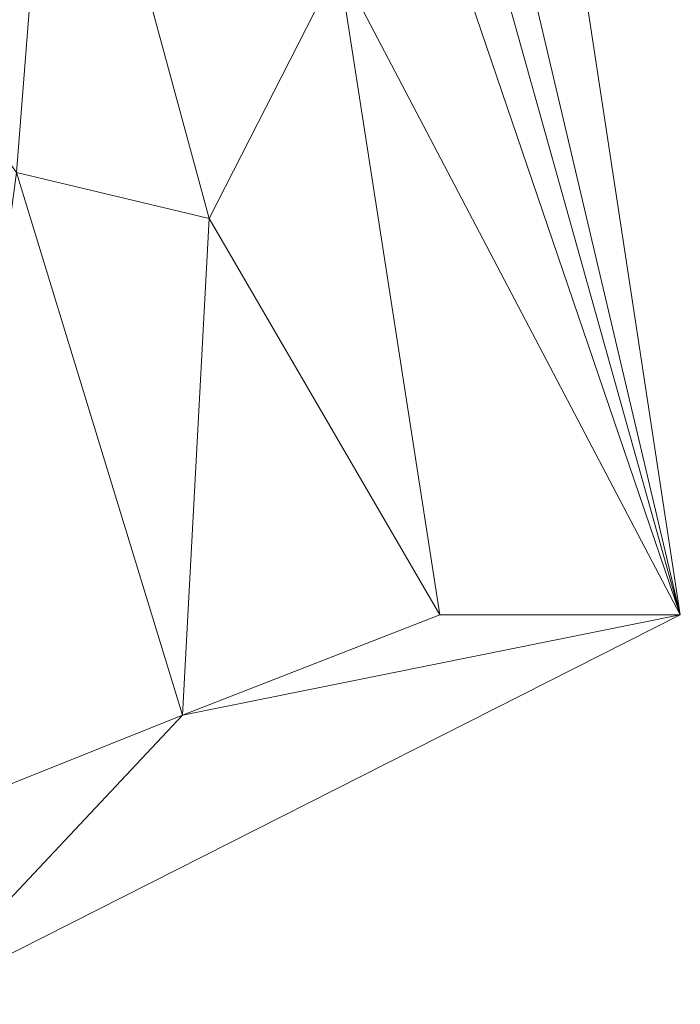
# Model space of a CAD drawing. Units: inches. Extents: x 0 to 204, y 0 to 264.
# Drawn here: x 108 to 111, y 145 to 149 of the extents above; entities that cross this region are included whole.
import ezdxf

# ---------------------------------------------------------------- set-up
doc = ezdxf.new("R2010")
doc.units = ezdxf.units.IN
doc.header["$MEASUREMENT"] = 0
doc.layers.get('0').update_dxf_attribs({"color": 10})

# ---------------------------------------------------------------- blocks, each defined once
blk = doc.blocks.new('OASI-HBSWIV-3D')
at = {"lineweight": 18}
mesh = blk.add_polyface(dxfattribs=at)
corners = [(8.7657, 8.0337, 16.5), (11.174, 4.3829, 22.2311), (14.0005, -14.156, 25.5), (10.8649, -15.743, 16.5)]
mesh.append_faces([[corners[k] for k in face] for face in [(0, 1, 2), (2, 3, 0)]], dxfattribs={"vtx2": -1})
mesh = blk.add_polyface(dxfattribs=at)
corners = [(6.2141, 6.7597, 18.5), (9.9373, -15.3903, 18.5), (10.9439, -14.977, 20.844), (11.9721, -14.5654, 23.1783), (13.0208, -14.156, 25.5), (12.6085, -11.5053, 25.0326), (12.1933, -8.8552, 24.5653), (11.7742, -6.2056, 24.0981), (11.3504, -3.5567, 23.6311), (10.9207, -0.9088, 23.1642), (10.4834, 1.7379, 22.6975), (10.0359, 4.3829, 22.2311), (8.8111, 5.1992, 20.9497), (7.5376, 5.9914, 19.7061), (8.3779, -6.113, 18.5), (7.296, 0.3234, 18.5), (9.3733, -2.4514, 20.8322), (10.394, -7.6778, 21.5502), (8.8554, -8.954, 18.5), (9.6616, 0.262, 21.5681), (10.5965, -4.984, 22.3226), (11.4593, -10.2571, 23.0087), (10.439, -11.1554, 20.8593), (9.4367, -7.5335, 19.92), (7.837, -2.8948, 18.5), (8.3855, 0.8814, 20.0029), (10.3752, -2.3271, 22.2952), (8.9352, -4.5039, 19.7917), (11.2424, -7.5991, 23.0377), (6.7551, 3.5415, 18.5), (8.458, -1.9158, 19.6146), (9.3964, -12.1721, 18.5), (8.3462, 3.4507, 20.2925), (9.2545, 2.7333, 21.2752), (7.6376, 2.945, 19.41), (12.0805, -12.5414, 23.8171), (11.2951, -12.3544, 22.2669), (9.8278, -5.2208, 21.0606)]
mesh.append_faces([[corners[k] for k in face] for face in [(3, 36, 2), (14, 27, 24), (6, 21, 5), (11, 33, 10), (15, 34, 29), (4, 35, 3)]], dxfattribs={"vtx0": -1, "vtx1": -1})
mesh.append_faces([[corners[k] for k in face] for face in [(26, 20, 8), (20, 26, 16), (25, 34, 15), (12, 32, 33), (27, 14, 23), (23, 22, 17), (28, 21, 6), (28, 20, 17), (21, 17, 22), (24, 27, 30), (36, 3, 35), (19, 25, 16), (35, 5, 21), (31, 2, 22), (22, 23, 18), (27, 37, 16), (17, 20, 37), (33, 32, 25), (32, 34, 25), (9, 19, 26), (16, 26, 19), (37, 23, 17), (30, 27, 16), (20, 28, 7), (21, 28, 17), (16, 25, 30), (15, 30, 25), (34, 13, 29), (33, 25, 19), (19, 10, 33), (13, 34, 32), (36, 21, 22), (21, 36, 35), (2, 36, 22), (16, 37, 20), (23, 37, 27)]], dxfattribs={"vtx0": -1, "vtx1": -1, "vtx2": -1})
mesh.append_faces([[corners[k] for k in face] for face in [(23, 14, 18), (32, 12, 13), (22, 18, 31), (35, 4, 5)]], dxfattribs={"vtx0": -1, "vtx2": -1})
mesh.append_faces([[corners[k] for k in face] for face in [(1, 2, 31)]], dxfattribs={"vtx1": -1})
mesh.append_faces([[corners[k] for k in face] for face in [(15, 24, 30), (11, 12, 33), (6, 7, 28), (7, 8, 20), (9, 10, 19), (8, 9, 26)]], dxfattribs={"vtx1": -1, "vtx2": -1})
mesh.append_faces([[corners[k] for k in face] for face in [(13, 0, 29)]], dxfattribs={"vtx2": -1})
mesh = blk.add_polyface(dxfattribs=at)
corners = [(-14.0005, -14.156, 25.5), (-13.0208, -14.156, 25.5), (-12.6085, -11.5053, 25.0326), (-12.1933, -8.8552, 24.5653), (-11.7742, -6.2056, 24.0981), (-11.3504, -3.5567, 23.6311), (-10.9207, -0.9088, 23.1642), (-10.4834, 1.7379, 22.6975), (-10.0359, 4.3829, 22.2311), (-11.174, 4.3829, 22.2311), (13.0208, -14.156, 25.5), (14.0005, -14.156, 25.5), (11.174, 4.3829, 22.2311), (10.0359, 4.3829, 22.2311), (10.4834, 1.7379, 22.6975), (10.9207, -0.9088, 23.1642), (11.3504, -3.5567, 23.6311), (11.7742, -6.2056, 24.0981), (12.1933, -8.8552, 24.5653), (12.6085, -11.5053, 25.0326)]
mesh.append_faces([[corners[k] for k in face] for face in [(9, 7, 8), (2, 0, 1)]], dxfattribs={"vtx0": -1})
mesh.append_faces([[corners[k] for k in face] for face in [(12, 17, 11), (15, 12, 14), (17, 12, 16)]], dxfattribs={"vtx0": -1, "vtx1": -1})
mesh.append_faces([[corners[k] for k in face] for face in [(9, 5, 6), (9, 4, 5), (0, 2, 3), (0, 3, 4), (4, 9, 0), (11, 17, 18), (11, 18, 19), (12, 15, 16)]], dxfattribs={"vtx0": -1, "vtx2": -1})
mesh.append_faces([[corners[k] for k in face] for face in [(13, 14, 12)]], dxfattribs={"vtx1": -1})
mesh.append_faces([[corners[k] for k in face] for face in [(6, 7, 9)]], dxfattribs={"vtx1": -1, "vtx2": -1})
mesh.append_faces([[corners[k] for k in face] for face in [(19, 10, 11)]], dxfattribs={"vtx2": -1})
mesh = blk.add_polyface(dxfattribs=at)
corners = [(-13.0208, -14.156, 25.5), (-14.0005, -14.156, 25.5), (-10.8649, -15.743, 16.5), (10.8649, -15.743, 16.5), (14.0005, -14.156, 25.5), (13.0208, -14.156, 25.5), (11.9721, -14.5654, 23.1783), (10.9439, -14.977, 20.844), (9.9373, -15.3903, 18.5), (-9.9373, -15.3903, 18.5), (-10.9439, -14.977, 20.844), (-11.9721, -14.5654, 23.1783)]
mesh.append_faces([[corners[k] for k in face] for face in [(8, 3, 7), (10, 2, 9), (11, 2, 10), (2, 11, 1)]], dxfattribs={"vtx0": -1, "vtx1": -1})
mesh.append_faces([[corners[k] for k in face] for face in [(5, 6, 4), (0, 1, 11)]], dxfattribs={"vtx1": -1})
mesh.append_faces([[corners[k] for k in face] for face in [(6, 7, 3), (3, 4, 6)]], dxfattribs={"vtx1": -1, "vtx2": -1})
mesh.append_faces([[corners[k] for k in face] for face in [(2, 3, 8, 9)]], dxfattribs={"vtx1": -1, "vtx3": -1})

msp = doc.modelspace()

# ---------------------------------------------------------------- linework, layer by layer
at = {"lineweight": 18, "invisible_edges": 15}
for points in [[(110.23068, 149.35903, 0.28895), (110.24408, 149.17296, 0.36518), (110.22913, 149.27074, 0.46656)], [(110.30831, 149.31202, 0.16304), (110.31897, 149.15915, 0.24781), (110.23068, 149.35903, 0.28895)], [(110.24408, 149.17296, 0.36518), (110.23068, 149.35903, 0.28895), (110.31897, 149.15915, 0.24781)], [(110.71941, 149.35903, 0.28895), (110.63113, 149.15915, 0.24781), (110.64178, 149.31202, 0.16304)], [(110.63113, 149.15915, 0.24781), (110.71941, 149.35903, 0.28895), (110.71051, 149.2207, 0.34085)], [(110.71941, 149.35903, 0.28895), (110.72096, 149.27074, 0.46656), (110.71051, 149.2207, 0.34085)], [(110.3175, 149.30223, 0.64703), (110.22913, 149.27074, 0.46656), (110.23466, 149.15626, 0.63511)], [(110.31811, 149.21821, 0.78829), (110.3175, 149.30223, 0.64703), (110.23466, 149.15626, 0.63511)], [(110.47505, 149.23168, 0.13397), (110.31897, 149.15915, 0.24781), (110.30831, 149.31202, 0.16304)], [(110.47505, 149.3049, 0.82322), (110.3175, 149.30223, 0.64703), (110.31811, 149.21821, 0.78829)], [(110.63113, 149.15915, 0.24781), (110.47505, 149.23168, 0.13397), (110.64178, 149.31202, 0.16304)], [(110.47505, 149.3049, 0.82322), (110.63198, 149.21821, 0.78829), (110.63259, 149.30223, 0.64703)], [(110.63198, 149.21821, 0.78829), (110.71544, 149.15626, 0.63511), (110.63259, 149.30223, 0.64703)], [(110.72096, 149.27074, 0.46656), (110.63259, 149.30223, 0.64703), (110.71544, 149.15626, 0.63511)], [(110.23466, 149.15626, 0.63511), (110.22913, 149.27074, 0.46656), (110.24408, 149.17296, 0.36518)], [(110.67477, 149.04017, 0.42337), (110.72096, 149.27074, 0.46656), (110.71544, 149.15626, 0.63511)], [(110.67477, 149.04017, 0.42337), (110.71051, 149.2207, 0.34085), (110.72096, 149.27074, 0.46656)], [(109.90789, 149.23058, 14.70462), (109.72505, 149.23168, 14.75134), (109.97594, 149.16001, 14.89188)], [(109.90789, 149.23058, 14.70462), (109.94349, 149.15815, 14.53099), (109.72505, 149.15845, 14.57457)], [(110.09769, 149.22604, 14.71239), (109.90789, 149.23058, 14.70462), (109.97594, 149.16001, 14.89188)], [(109.94349, 149.15815, 14.53099), (109.90789, 149.23058, 14.70462), (110.09769, 149.22604, 14.71239)], [(110.18599, 149.22759, 14.53478), (109.94349, 149.15815, 14.53099), (110.09769, 149.22604, 14.71239)], [(110.18599, 149.22759, 14.53478), (110.04254, 149.12275, 14.44259), (109.94349, 149.15815, 14.53099)], [(110.1447, 149.14841, 14.8383), (110.09769, 149.22604, 14.71239), (109.97594, 149.16001, 14.89188)], [(110.18599, 149.22759, 14.53478), (110.15449, 149.13922, 14.35431), (110.04254, 149.12275, 14.44259)], [(110.09769, 149.22604, 14.71239), (110.28377, 149.21265, 14.63616), (110.18599, 149.22759, 14.53478)], [(110.1447, 149.14841, 14.8383), (110.29757, 149.13776, 14.75353), (110.09769, 149.22604, 14.71239)], [(110.28377, 149.21265, 14.63616), (110.09769, 149.22604, 14.71239), (110.29757, 149.13776, 14.75353)], [(110.15449, 149.13922, 14.35431), (110.18599, 149.22759, 14.53478), (110.30046, 149.22207, 14.36623)], [(110.23851, 149.13861, 14.21305), (110.15449, 149.13922, 14.35431), (110.30046, 149.22207, 14.36623)], [(110.30046, 149.22207, 14.36623), (110.18599, 149.22759, 14.53478), (110.28377, 149.21265, 14.63616)], [(110.53975, 149.22316, 14.00134), (110.35005, 148.76517, 14.00134), (110.23357, 148.91697, 14.00134), (110.23357, 149.04638, 14.00134)], [(110.31811, 149.21821, 0.78829), (110.23466, 149.15626, 0.63511), (110.23816, 149.09046, 0.80542)], [(110.31811, 149.21821, 0.78829), (110.23816, 149.09046, 0.80542), (110.35005, 149.19818, 1)], [(110.23851, 149.13861, 14.21305), (110.30046, 149.22207, 14.36623), (110.36626, 149.21856, 14.19592)], [(110.23851, 149.13861, 14.21305), (110.36626, 149.21856, 14.19592), (110.25854, 149.10668, 14.00134)], [(110.30046, 149.22207, 14.36623), (110.28377, 149.21265, 14.63616), (110.41655, 149.18139, 14.57797)], [(110.29757, 149.13776, 14.75353), (110.41655, 149.18139, 14.57797), (110.28377, 149.21265, 14.63616)], [(110.44707, 149.22151, 14.3912), (110.36626, 149.21856, 14.19592), (110.30046, 149.22207, 14.36623)], [(110.41655, 149.18139, 14.57797), (110.44707, 149.22151, 14.3912), (110.30046, 149.22207, 14.36623)], [(110.35005, 148.76517, 14.00134), (110.53975, 149.22316, 14.00134), (110.69156, 149.10668, 14.00134)], [(110.41034, 149.22316, 14.00134), (110.36626, 149.21856, 14.19592), (110.56315, 149.18782, 14.30505)], [(110.36626, 149.21856, 14.19592), (110.44707, 149.22151, 14.3912), (110.56315, 149.18782, 14.30505)], [(110.41655, 149.18139, 14.57797), (110.54307, 149.13196, 14.48398), (110.44707, 149.22151, 14.3912)], [(110.44707, 149.22151, 14.3912), (110.54307, 149.13196, 14.48398), (110.56315, 149.18782, 14.30505)], [(110.47505, 149.23168, 14.00134), (110.56315, 149.18782, 14.30505), (110.60972, 149.18197, 14.16465)], [(110.60005, 149.19818, 1), (110.71193, 149.09046, 0.80542), (110.63198, 149.21821, 0.78829)], [(110.67477, 149.04017, 0.42337), (110.63113, 149.15915, 0.24781), (110.71051, 149.2207, 0.34085)], [(110.71544, 149.15626, 0.63511), (110.63198, 149.21821, 0.78829), (110.71193, 149.09046, 0.80542)], [(110.23466, 149.15626, 0.63511), (110.24408, 149.17296, 0.36518), (110.27533, 149.04017, 0.42337)], [(110.31897, 149.15915, 0.24781), (110.27533, 149.04017, 0.42337), (110.24408, 149.17296, 0.36518)], [(110.53975, 148.74019, 14.00134), (110.35005, 149.19818, 14.00134), (110.25854, 148.85668, 14.00134), (110.41034, 148.74019, 14.00134)], [(110.29757, 149.13776, 14.75353), (110.40806, 148.98168, 14.68436), (110.41655, 149.18139, 14.57797)], [(110.40806, 148.98168, 14.68436), (110.54307, 149.13196, 14.48398), (110.41655, 149.18139, 14.57797)], [(110.54307, 149.13196, 14.48398), (110.62608, 148.98168, 14.37071), (110.56315, 149.18782, 14.30505)], [(110.60972, 149.18197, 14.16465), (110.56315, 149.18782, 14.30505), (110.62608, 148.98168, 14.37071)], [(110.65183, 149.15845, 14.00134), (110.60972, 149.18197, 14.16465), (110.66108, 148.98168, 14.24008)], [(109.97594, 149.16001, 14.89188), (109.72505, 149.15845, 14.92812), (109.96378, 148.98168, 14.93738)], [(109.94349, 149.15815, 14.53099), (110.04254, 149.12275, 14.44259), (109.95013, 148.98168, 14.40811)], [(110.09441, 148.98168, 14.90237), (110.1447, 149.14841, 14.8383), (109.97594, 149.16001, 14.89188)], [(110.0786, 148.98168, 14.3549), (110.04254, 149.12275, 14.44259), (110.15449, 149.13922, 14.35431)], [(110.22505, 148.98168, 14.86737), (110.29757, 149.13776, 14.75353), (110.1447, 149.14841, 14.8383)], [(110.15182, 148.98168, 14.17812), (110.15449, 149.13922, 14.35431), (110.23851, 149.13861, 14.21305)], [(110.23521, 149.00965, 0.61015), (110.23816, 149.09046, 0.80542), (110.23466, 149.15626, 0.63511)], [(110.27533, 149.04017, 0.42337), (110.23521, 149.00965, 0.61015), (110.23466, 149.15626, 0.63511)], [(110.31897, 149.15915, 0.24781), (110.47505, 149.04866, 0.31699), (110.27533, 149.04017, 0.42337)], [(110.67477, 149.04017, 0.42337), (110.47505, 149.04866, 0.31699), (110.63113, 149.15915, 0.24781)], [(110.71191, 149.00731, 0.59481), (110.67477, 149.04017, 0.42337), (110.71544, 149.15626, 0.63511)], [(110.71193, 149.09046, 0.80542), (110.71191, 149.00731, 0.59481), (110.71544, 149.15626, 0.63511)], [(110.23357, 149.04638, 1), (110.23816, 149.09046, 0.80542), (110.2689, 148.89357, 0.69629)], [(110.23816, 149.09046, 0.80542), (110.23521, 149.00965, 0.61015), (110.2689, 148.89357, 0.69629)], [(110.69156, 148.85668, 14.00134), (110.35005, 148.76517, 14.00134), (110.69156, 149.10668, 14.00134), (110.72505, 148.98168, 14.00134)], [(110.71653, 149.04638, 1), (110.6812, 148.89357, 0.69629), (110.71193, 149.09046, 0.80542)], [(110.71191, 149.00731, 0.59481), (110.71193, 149.09046, 0.80542), (110.6812, 148.89357, 0.69629)], [(110.27533, 149.04017, 0.42337), (110.32476, 148.91366, 0.51737), (110.23521, 149.00965, 0.61015)], [(110.47505, 149.04866, 0.31699), (110.32476, 148.91366, 0.51737), (110.27533, 149.04017, 0.42337)], [(110.61801, 148.91603, 0.50309), (110.47505, 149.04866, 0.31699), (110.67477, 149.04017, 0.42337)], [(110.71191, 149.00731, 0.59481), (110.61801, 148.91603, 0.50309), (110.67477, 149.04017, 0.42337)], [(109.72505, 148.8049, 14.92812), (109.97594, 148.80334, 14.89188), (109.96378, 148.98168, 14.93738)], [(109.95013, 148.98168, 14.40811), (110.04254, 148.84061, 14.44259), (109.94349, 148.8052, 14.53099)], [(110.1447, 148.81494, 14.8383), (110.09441, 148.98168, 14.90237), (109.97594, 148.80334, 14.89188)], [(110.0786, 148.98168, 14.3549), (110.15449, 148.82413, 14.35431), (110.04254, 148.84061, 14.44259)], [(110.29757, 148.82559, 14.75353), (110.22505, 148.98168, 14.86737), (110.1447, 148.81494, 14.8383)], [(110.15182, 148.98168, 14.17812), (110.23851, 148.82474, 14.21305), (110.15449, 148.82413, 14.35431)], [(110.22505, 148.98168, 1), (110.2689, 148.89357, 0.69629), (110.27476, 148.84701, 0.8367)], [(110.23521, 149.00965, 0.61015), (110.32476, 148.91366, 0.51737), (110.2689, 148.89357, 0.69629)], [(110.41655, 148.78196, 14.57797), (110.40806, 148.98168, 14.68436), (110.29757, 148.82559, 14.75353)], [(110.54069, 148.83871, 14.49826), (110.40806, 148.98168, 14.68436), (110.41655, 148.78196, 14.57797)], [(110.56315, 148.77553, 14.30505), (110.62608, 148.98168, 14.37071), (110.54069, 148.83871, 14.49826)], [(110.60972, 148.78139, 14.16465), (110.62608, 148.98168, 14.37071), (110.56315, 148.77553, 14.30505)], [(110.65183, 148.8049, 14.00134), (110.66108, 148.98168, 14.24008), (110.60972, 148.78139, 14.16465)], [(110.6812, 148.89357, 0.69629), (110.61801, 148.91603, 0.50309), (110.71191, 149.00731, 0.59481)], [(110.67534, 148.84701, 0.8367), (110.6812, 148.89357, 0.69629), (110.72505, 148.98168, 1)], [(110.32476, 148.91366, 0.51737), (110.47505, 148.83065, 0.63063), (110.2689, 148.89357, 0.69629)], [(110.27476, 148.84701, 0.8367), (110.2689, 148.89357, 0.69629), (110.47505, 148.83065, 0.63063)], [(110.6812, 148.89357, 0.69629), (110.47505, 148.83065, 0.63063), (110.61801, 148.91603, 0.50309)], [(110.67534, 148.84701, 0.8367), (110.47505, 148.83065, 0.63063), (110.6812, 148.89357, 0.69629)], [(110.25854, 148.85668, 14.00134), (110.36626, 148.74479, 14.19592), (110.23851, 148.82474, 14.21305)], [(110.04254, 148.84061, 14.44259), (110.18599, 148.73576, 14.53478), (109.94349, 148.8052, 14.53099)], [(109.97594, 148.80334, 14.89188), (110.09769, 148.73731, 14.71239), (110.1447, 148.81494, 14.8383)], [(110.18599, 148.73576, 14.53478), (110.04254, 148.84061, 14.44259), (110.15449, 148.82413, 14.35431)], [(110.09769, 148.73731, 14.71239), (110.29757, 148.82559, 14.75353), (110.1447, 148.81494, 14.8383)], [(110.29757, 148.82559, 14.75353), (110.09769, 148.73731, 14.71239), (110.23603, 148.74622, 14.6605)], [(110.23851, 148.82474, 14.21305), (110.30046, 148.74128, 14.36623), (110.15449, 148.82413, 14.35431)], [(110.18599, 148.73576, 14.53478), (110.15449, 148.82413, 14.35431), (110.30046, 148.74128, 14.36623)], [(110.41655, 148.78196, 14.57797), (110.29757, 148.82559, 14.75353), (110.23603, 148.74622, 14.6605)], [(110.30046, 148.74128, 14.36623), (110.23851, 148.82474, 14.21305), (110.36626, 148.74479, 14.19592)], [(110.29827, 148.8049, 1), (110.27476, 148.84701, 0.8367), (110.47505, 148.79564, 0.76127)], [(110.44941, 148.74482, 14.40653), (110.54069, 148.83871, 14.49826), (110.41655, 148.78196, 14.57797)], [(110.56315, 148.77553, 14.30505), (110.54069, 148.83871, 14.49826), (110.44941, 148.74482, 14.40653)], [(110.65183, 148.8049, 1), (110.47505, 148.79564, 0.76127), (110.67534, 148.84701, 0.8367)], [(109.90789, 148.73277, 14.70462), (109.72505, 148.8049, 14.57457), (109.94349, 148.8052, 14.53099)], [(109.72505, 148.73168, 14.75134), (109.90789, 148.73277, 14.70462), (109.97594, 148.80334, 14.89188)], [(110.09769, 148.73731, 14.71239), (109.90789, 148.73277, 14.70462), (109.94349, 148.8052, 14.53099)], [(109.97594, 148.80334, 14.89188), (109.90789, 148.73277, 14.70462), (110.09769, 148.73731, 14.71239)], [(109.94349, 148.8052, 14.53099), (110.18599, 148.73576, 14.53478), (110.09769, 148.73731, 14.71239)], [(110.41655, 148.78196, 14.57797), (110.18599, 148.73576, 14.53478), (110.30046, 148.74128, 14.36623)], [(110.41655, 148.78196, 14.57797), (110.23603, 148.74622, 14.6605), (110.18599, 148.73576, 14.53478)], [(110.44941, 148.74482, 14.40653), (110.41655, 148.78196, 14.57797), (110.30046, 148.74128, 14.36623)], [(110.41034, 148.74019, 14.00134), (110.56315, 148.77553, 14.30505), (110.36626, 148.74479, 14.19592)], [(110.44941, 148.74482, 14.40653), (110.36626, 148.74479, 14.19592), (110.56315, 148.77553, 14.30505)], [(110.60972, 148.78139, 14.16465), (110.56315, 148.77553, 14.30505), (110.47505, 148.73168, 14.00134)], [(110.09769, 148.73731, 14.71239), (110.18599, 148.73576, 14.53478), (110.23603, 148.74622, 14.6605)], [(110.36626, 148.74479, 14.19592), (110.44941, 148.74482, 14.40653), (110.30046, 148.74128, 14.36623)]]:
    msp.add_3dface(points, dxfattribs=at)

# ---------------------------------------------------------------- block references
msp.add_blockref('OASI-HBSWIV-3D', (96.72505, 160.98058))

doc.saveas('drawing.dxf')
